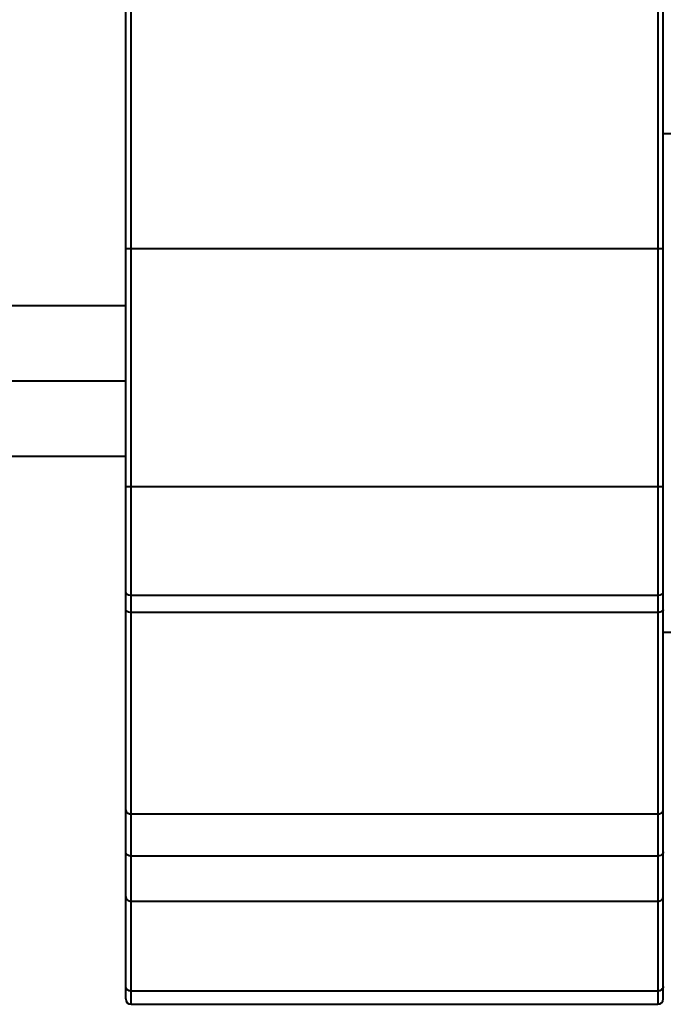
# Model space of a CAD drawing. Units: millimetres. Extents: x 9058 to 12801, y -2706 to 2587.
# Drawn here: x 10188 to 10218, y -183 to -137 of the extents above; entities that cross this region are included whole.
import ezdxf

# ---------------------------------------------------------------- set-up
doc = ezdxf.new("R2010")
doc.units = ezdxf.units.MM
doc.header["$LTSCALE"] = 81.675
doc.layers.get('0').update_dxf_attribs({"linetype": 'CONTINUOUS', "lineweight": 40})

msp = doc.modelspace()

# ---------------------------------------------------------------- linework, layer by layer
for p, q in [((10192.995, -182.52), (10192.995, -101.984)), ((10217.495, -101.984), (10217.495, -182.52)), ((10192.745, -182.27), (10192.745, -102.234)), ((10217.745, -182.27), (10217.745, -102.234)), ((10218.745, -142.02), (10217.745, -142.02)), ((10192.745, -147.355), (10217.745, -147.355)), ((10192.745, -150.02), (10135.245, -150.02)), ((10192.745, -153.52), (10135.245, -153.52)), ((10192.745, -157.02), (10135.245, -157.02)), ((10217.745, -158.442), (10192.745, -158.442)), ((10192.995, -163.476), (10217.495, -163.476)), ((10217.495, -164.282), (10192.995, -164.282)), ((10218.745, -165.22), (10217.745, -165.22)), ((10192.995, -173.662), (10217.495, -173.662)), ((10217.495, -175.62), (10192.995, -175.62)), ((10192.995, -177.727), (10217.495, -177.727)), ((10217.495, -181.903), (10192.995, -181.903)), ((10192.995, -182.52), (10217.495, -182.52))]:
    msp.add_line(p, q)
for centre, start, end in [((10192.995, -182.27), 180, 270), ((10217.495, -182.27), 270, 0)]:
    msp.add_arc(centre, 0.25, start, end)
for points, knots in [([(10192.745, -163.35), (10192.745, -163.367), (10192.763, -163.406), (10192.798, -163.429), (10192.818, -163.439)], [0, 0, 0, 0, 0.43282, 1, 1, 1, 1]), ([(10192.818, -163.439), (10192.822, -163.441), (10192.839, -163.449), (10192.856, -163.455), (10192.87, -163.459)], [0, 0, 0, 0, 0.237254, 1, 1, 1, 1]), ([(10192.87, -163.459), (10192.879, -163.462), (10192.92, -163.472), (10192.963, -163.476), (10192.995, -163.476)], [0, 0, 0, 0, 0.239129, 1, 1, 1, 1]), ([(10217.495, -163.476), (10217.511, -163.476), (10217.571, -163.473), (10217.632, -163.459), (10217.672, -163.439)], [0, 0, 0, 0, 0.269137, 1, 1, 1, 1]), ([(10217.672, -163.439), (10217.692, -163.429), (10217.726, -163.406), (10217.745, -163.367), (10217.745, -163.35)], [0, 0, 0, 0, 0.56718, 1, 1, 1, 1]), ([(10192.818, -164.245), (10192.798, -164.235), (10192.763, -164.213), (10192.745, -164.173), (10192.745, -164.156)], [0, 0, 0, 0, 0.56718, 1, 1, 1, 1]), ([(10192.995, -164.282), (10192.978, -164.282), (10192.918, -164.279), (10192.857, -164.265), (10192.818, -164.245)], [0, 0, 0, 0, 0.269137, 1, 1, 1, 1]), ([(10217.62, -164.265), (10217.61, -164.268), (10217.569, -164.278), (10217.527, -164.282), (10217.495, -164.282)], [0, 0, 0, 0, 0.239129, 1, 1, 1, 1]), ([(10217.672, -164.245), (10217.668, -164.247), (10217.651, -164.255), (10217.633, -164.261), (10217.62, -164.265)], [0, 0, 0, 0, 0.237254, 1, 1, 1, 1]), ([(10217.745, -164.156), (10217.745, -164.173), (10217.726, -164.213), (10217.692, -164.235), (10217.672, -164.245)], [0, 0, 0, 0, 0.43282, 1, 1, 1, 1]), ([(10192.745, -173.469), (10192.745, -173.495), (10192.759, -173.549), (10192.796, -173.589), (10192.818, -173.606)], [0, 0, 0, 0, 0.479365, 1, 1, 1, 1]), ([(10192.818, -173.606), (10192.83, -173.615), (10192.883, -173.648), (10192.947, -173.662), (10192.995, -173.662)], [0, 0, 0, 0, 0.239091, 1, 1, 1, 1]), ([(10217.495, -173.662), (10217.511, -173.662), (10217.573, -173.658), (10217.635, -173.634), (10217.672, -173.606)], [0, 0, 0, 0, 0.260978, 1, 1, 1, 1]), ([(10217.672, -173.606), (10217.693, -173.589), (10217.73, -173.549), (10217.745, -173.495), (10217.745, -173.469)], [0, 0, 0, 0, 0.520635, 1, 1, 1, 1]), ([(10192.818, -175.564), (10192.796, -175.547), (10192.759, -175.506), (10192.745, -175.453), (10192.745, -175.427)], [0, 0, 0, 0, 0.520635, 1, 1, 1, 1]), ([(10217.745, -175.427), (10217.745, -175.453), (10217.73, -175.506), (10217.693, -175.547), (10217.672, -175.564)], [0, 0, 0, 0, 0.479365, 1, 1, 1, 1]), ([(10192.995, -175.62), (10192.978, -175.62), (10192.916, -175.616), (10192.855, -175.592), (10192.818, -175.564)], [0, 0, 0, 0, 0.260978, 1, 1, 1, 1]), ([(10217.672, -175.564), (10217.66, -175.573), (10217.607, -175.606), (10217.542, -175.62), (10217.495, -175.62)], [0, 0, 0, 0, 0.239091, 1, 1, 1, 1]), ([(10192.745, -177.508), (10192.745, -177.537), (10192.758, -177.596), (10192.796, -177.643), (10192.818, -177.663)], [0, 0, 0, 0, 0.490315, 1, 1, 1, 1]), ([(10192.818, -177.663), (10192.842, -177.684), (10192.898, -177.716), (10192.962, -177.727), (10192.995, -177.727)], [0, 0, 0, 0, 0.491841, 1, 1, 1, 1]), ([(10217.495, -177.727), (10217.527, -177.727), (10217.591, -177.716), (10217.648, -177.684), (10217.672, -177.663)], [0, 0, 0, 0, 0.508159, 1, 1, 1, 1]), ([(10217.672, -177.663), (10217.694, -177.643), (10217.731, -177.596), (10217.745, -177.537), (10217.745, -177.508)], [0, 0, 0, 0, 0.509685, 1, 1, 1, 1]), ([(10192.818, -181.839), (10192.796, -181.819), (10192.758, -181.772), (10192.745, -181.713), (10192.745, -181.684)], [0, 0, 0, 0, 0.509685, 1, 1, 1, 1]), ([(10192.995, -181.903), (10192.962, -181.903), (10192.898, -181.892), (10192.842, -181.86), (10192.818, -181.839)], [0, 0, 0, 0, 0.508159, 1, 1, 1, 1]), ([(10217.672, -181.839), (10217.648, -181.86), (10217.591, -181.892), (10217.527, -181.903), (10217.495, -181.903)], [0, 0, 0, 0, 0.491841, 1, 1, 1, 1]), ([(10217.745, -181.684), (10217.745, -181.713), (10217.731, -181.772), (10217.694, -181.819), (10217.672, -181.839)], [0, 0, 0, 0, 0.490315, 1, 1, 1, 1])]:
    msp.add_open_spline(points, degree=3, knots=knots)

doc.saveas('drawing.dxf')
